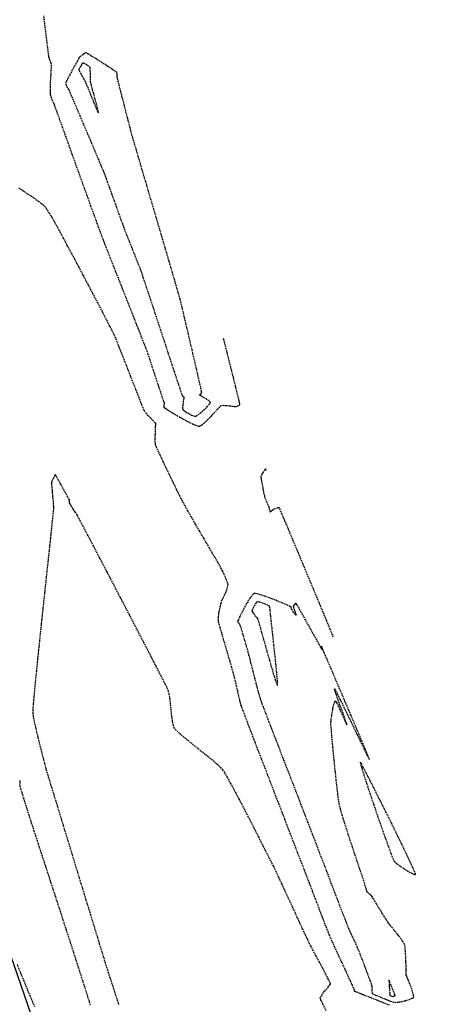
# Model space of a CAD drawing. Extents: x 2137945 to 2139543, y 13648116 to 13649390.
# Drawn here: x 2139386 to 2139473, y 13648485 to 13648684 of the extents above; entities that cross this region are included whole.
import ezdxf

# ---------------------------------------------------------------- set-up
doc = ezdxf.new("R2010")
doc.units = 0
doc.header["$MEASUREMENT"] = 0
doc.linetypes.add('DASHED2', pattern=[0.375, 0.25, -0.125])
doc.linetypes.add('HIDDEN2', pattern=[0.1875, 0.125, -0.0625])
doc.layers.add('22090.00_Base-U2$0$C-U2-BDY', color=5, linetype='Continuous')
doc.layers.add('V-P01-TOPO', color=242, linetype='HIDDEN2')

msp = doc.modelspace()

# ---------------------------------------------------------------- linework, layer by layer
at = {"layer": '22090.00_Base-U2$0$C-U2-BDY'}
msp.add_lwpolyline([(2138560.9, 13649357.95), (2139089.36, 13649369.88), (2139093.03, 13649357.96), (2139113.81, 13649358.43), (2139321.67, 13648682.95, 0.008067), (2139379.77, 13648506.08), (2139473.45, 13648234.68), (2139454.55, 13648228.15), (2139445.26, 13648209.08), (2139180.59, 13648117.72), (2139141.43, 13648231.15), (2139146.16, 13648232.78), (2139129.84, 13648280.04), (2139023.04, 13648589.45), (2139005.32, 13648632.34), (2138985.08, 13648674.09), (2138962.2, 13648714.46), (2138939.83, 13648759.81), (2138916.74, 13648806.62, -0.022835), (2138953.83, 13648824.29), (2138876.68, 13649075.01), (2138629.84, 13649069.43)], format="xyb", dxfattribs=at)
at = {"layer": 'V-P01-TOPO', "linetype": 'DASHED2', "lineweight": -3}
for points, elevation in [([(2139426.89, 13648619.35), (2139426.91, 13648619.28), (2139426.96, 13648619.09), (2139427.06, 13648618.66), (2139427.27, 13648617.83), (2139427.61, 13648616.49), (2139428, 13648614.91), (2139428.43, 13648613.19), (2139428.87, 13648611.43), (2139429.29, 13648609.75), (2139429.65, 13648608.25), (2139429.95, 13648607.04), (2139430.11, 13648606.35), (2139430.18, 13648606.03), (2139430.2, 13648605.92), (2139430.2, 13648605.9), (2139430.18, 13648605.88), (2139430.11, 13648605.82), (2139429.94, 13648605.72), (2139429.68, 13648605.59), (2139429.42, 13648605.49), (2139429.18, 13648605.51), (2139428.69, 13648605.57), (2139428.06, 13648605.64), (2139427.4, 13648605.7), (2139426.83, 13648605.73), (2139426.46, 13648605.69), (2139426.18, 13648605.47), (2139425.7, 13648604.99), (2139425.09, 13648604.33), (2139424.4, 13648603.59), (2139423.69, 13648602.85), (2139423.02, 13648602.2), (2139422.55, 13648601.81), (2139422.25, 13648601.62), (2139422.09, 13648601.54), (2139422.02, 13648601.53), (2139421.95, 13648601.53), (2139421.78, 13648601.55), (2139421.42, 13648601.67), (2139420.78, 13648601.94), (2139419.81, 13648602.42), (2139418.73, 13648603), (2139417.63, 13648603.62), (2139416.61, 13648604.22), (2139415.76, 13648604.74), (2139415.26, 13648605.06), (2139415.03, 13648605.21), (2139414.95, 13648605.27), (2139414.93, 13648605.28), (2139414.93, 13648605.31), (2139414.92, 13648605.39), (2139414.92, 13648605.56), (2139414.95, 13648605.84), (2139415, 13648606.16), (2139415.02, 13648606.32), (2139414.94, 13648606.4), (2139414.86, 13648606.49), (2139414.78, 13648606.74), (2139414.55, 13648607.42), (2139414.22, 13648608.43), (2139413.81, 13648609.68), (2139413.36, 13648611.07), (2139412.88, 13648612.51), (2139412.42, 13648613.9), (2139412.01, 13648615.16), (2139411.66, 13648616.18), (2139411.42, 13648616.87), (2139411.21, 13648617.43), (2139410.83, 13648618.4), (2139410.31, 13648619.73), (2139409.68, 13648621.34), (2139408.96, 13648623.18), (2139408.16, 13648625.19), (2139407.33, 13648627.3), (2139406.48, 13648629.45), (2139405.64, 13648631.58), (2139404.83, 13648633.64), (2139404.08, 13648635.54), (2139403.41, 13648637.25), (2139402.84, 13648638.69), (2139402.41, 13648639.79), (2139402.13, 13648640.51), (2139401.85, 13648641.28), (2139401.4, 13648642.52), (2139400.81, 13648644.15), (2139400.1, 13648646.1), (2139399.31, 13648648.29), (2139398.46, 13648650.64), (2139397.58, 13648653.08), (2139396.7, 13648655.52), (2139395.85, 13648657.89), (2139395.05, 13648660.11), (2139394.33, 13648662.11), (2139393.72, 13648663.8), (2139393.25, 13648665.11), (2139392.95, 13648665.96), (2139392.83, 13648666.27), (2139392.78, 13648666.41), (2139392.71, 13648666.6), (2139392.65, 13648666.74), (2139392.54, 13648667.01), (2139392.33, 13648667.51), (2139392.12, 13648668.01), (2139392.01, 13648668.28), (2139391.98, 13648668.44), (2139391.94, 13648668.66), (2139391.91, 13648668.83), (2139391.9, 13648669.1), (2139391.89, 13648669.65), (2139391.88, 13648670.23), (2139391.88, 13648670.63), (2139391.9, 13648671.03), (2139391.95, 13648671.8), (2139392.01, 13648672.75), (2139392.07, 13648673.69), (2139392.11, 13648674.44), (2139392.11, 13648674.82), (2139392.02, 13648675.11), (2139391.86, 13648675.52), (2139391.7, 13648675.93), (2139391.6, 13648676.22), (2139391.55, 13648676.54), (2139391.46, 13648677.31), (2139391.32, 13648678.43), (2139391.15, 13648679.81), (2139390.96, 13648681.36), (2139390.76, 13648682.98), (2139390.56, 13648684.59)], 555), ([(2139460.52, 13648484.39), (2139459.43, 13648484.83), (2139458.15, 13648485.34), (2139456.81, 13648485.87), (2139455.53, 13648486.38), (2139454.46, 13648486.81), (2139453.83, 13648487.07), (2139453.54, 13648487.18), (2139453.45, 13648487.22), (2139453.43, 13648487.23), (2139453.43, 13648487.24), (2139453.43, 13648487.27), (2139453.42, 13648487.35), (2139453.42, 13648487.43), (2139453.37, 13648487.56), (2139453.26, 13648487.85), (2139453.14, 13648488.17), (2139453.06, 13648488.39), (2139452.93, 13648488.68), (2139452.59, 13648489.39), (2139452.11, 13648490.43), (2139451.53, 13648491.7), (2139450.88, 13648493.09), (2139450.22, 13648494.52), (2139449.6, 13648495.88), (2139449.05, 13648497.09), (2139448.62, 13648498.03), (2139448.36, 13648498.62), (2139448.11, 13648499.24), (2139447.77, 13648500.1), (2139447.37, 13648501.13), (2139446.95, 13648502.23), (2139446.53, 13648503.33), (2139446.15, 13648504.36), (2139445.82, 13648505.22), (2139445.58, 13648505.85), (2139445.37, 13648506.39), (2139444.94, 13648507.52), (2139444.31, 13648509.14), (2139443.52, 13648511.19), (2139442.6, 13648513.58), (2139441.58, 13648516.23), (2139440.48, 13648519.08), (2139439.34, 13648522.03), (2139438.19, 13648525.02), (2139437.05, 13648527.95), (2139435.97, 13648530.77), (2139434.97, 13648533.37), (2139434.07, 13648535.7), (2139433.31, 13648537.66), (2139432.73, 13648539.18), (2139432.34, 13648540.19), (2139432.18, 13648540.6), (2139432.02, 13648541.03), (2139431.79, 13648541.66), (2139431.54, 13648542.34), (2139431.33, 13648542.93), (2139431.19, 13648543.3), (2139431.07, 13648543.61), (2139430.9, 13648544.04), (2139430.71, 13648544.52), (2139430.54, 13648544.96), (2139430.43, 13648545.27), (2139430.35, 13648545.59), (2139430.21, 13648546.21), (2139430.01, 13648547.04), (2139429.8, 13648548), (2139429.57, 13648548.99), (2139429.36, 13648549.93), (2139429.17, 13648550.71), (2139429.04, 13648551.26), (2139428.88, 13648551.81), (2139428.61, 13648552.76), (2139428.25, 13648554), (2139427.83, 13648555.43), (2139427.39, 13648556.94), (2139426.95, 13648558.43), (2139426.56, 13648559.79), (2139426.23, 13648560.92), (2139426.01, 13648561.7), (2139425.92, 13648562.05), (2139425.91, 13648562.4), (2139425.93, 13648562.91), (2139425.97, 13648563.41), (2139426, 13648563.76), (2139426.06, 13648564.09), (2139426.18, 13648564.64), (2139426.31, 13648565.25), (2139426.44, 13648565.81), (2139426.54, 13648566.16), (2139426.68, 13648566.47), (2139426.9, 13648566.9), (2139427.14, 13648567.38), (2139427.35, 13648567.79), (2139427.47, 13648568.06), (2139427.57, 13648568.37), (2139427.7, 13648568.83), (2139427.81, 13648569.29), (2139427.85, 13648569.61), (2139427.76, 13648569.9), (2139427.56, 13648570.42), (2139427.29, 13648571.06), (2139426.99, 13648571.73), (2139426.73, 13648572.31), (2139426.54, 13648572.7), (2139426.35, 13648573.04), (2139425.94, 13648573.75), (2139425.36, 13648574.76), (2139424.63, 13648576), (2139423.81, 13648577.4), (2139422.94, 13648578.89), (2139422.05, 13648580.41), (2139421.19, 13648581.89), (2139420.4, 13648583.25), (2139419.71, 13648584.43), (2139419.19, 13648585.36), (2139418.85, 13648585.97), (2139418.52, 13648586.62), (2139418.04, 13648587.58), (2139417.44, 13648588.78), (2139416.78, 13648590.14), (2139416.08, 13648591.59), (2139415.38, 13648593.04), (2139414.71, 13648594.44), (2139414.12, 13648595.69), (2139413.64, 13648596.73), (2139413.31, 13648597.48), (2139413.17, 13648597.86), (2139413.12, 13648598.36), (2139413.11, 13648599.11), (2139413.13, 13648599.96), (2139413.15, 13648600.77), (2139413.18, 13648601.39), (2139413.19, 13648601.65), (2139413.2, 13648601.8), (2139413.22, 13648602), (2139413.21, 13648602.13), (2139413.06, 13648602.3), (2139412.69, 13648602.68), (2139412.21, 13648603.17), (2139411.7, 13648603.7), (2139411.26, 13648604.18), (2139411, 13648604.51), (2139410.83, 13648604.88), (2139410.49, 13648605.7), (2139410.03, 13648606.87), (2139409.46, 13648608.33), (2139408.81, 13648609.98), (2139408.12, 13648611.74), (2139407.42, 13648613.54), (2139406.74, 13648615.28), (2139406.1, 13648616.89), (2139405.55, 13648618.29), (2139405.1, 13648619.38), (2139404.79, 13648620.1), (2139404.46, 13648620.77), (2139403.93, 13648621.82), (2139403.23, 13648623.18), (2139402.4, 13648624.78), (2139401.48, 13648626.55), (2139400.5, 13648628.41), (2139399.5, 13648630.29), (2139398.53, 13648632.13), (2139397.61, 13648633.86), (2139396.8, 13648635.4), (2139396.12, 13648636.67), (2139395.61, 13648637.62), (2139395.31, 13648638.17), (2139394.99, 13648638.78), (2139394.54, 13648639.61), (2139394.01, 13648640.6), (2139393.42, 13648641.69), (2139392.81, 13648642.79), (2139392.22, 13648643.84), (2139391.67, 13648644.77), (2139391.19, 13648645.51), (2139390.83, 13648645.99), (2139390.31, 13648646.45), (2139389.48, 13648647.06), (2139388.46, 13648647.77), (2139387.37, 13648648.49), (2139386.33, 13648649.18), (2139385.43, 13648649.75)], 556), ([(2139447.69, 13648483.31), (2139447.05, 13648484.63), (2139446.65, 13648485.5), (2139446.5, 13648485.83), (2139446.6, 13648486.08), (2139446.82, 13648486.44), (2139447.06, 13648486.78), (2139447.23, 13648487.02), (2139447.42, 13648487.25), (2139447.76, 13648487.62), (2139448.13, 13648488.05), (2139448.39, 13648488.38), (2139448.52, 13648488.59), (2139448.57, 13648488.7), (2139448.58, 13648488.74), (2139448.58, 13648488.77), (2139448.54, 13648488.88), (2139448.41, 13648489.17), (2139448.13, 13648489.75), (2139447.63, 13648490.72), (2139447.02, 13648491.87), (2139446.36, 13648493.11), (2139445.7, 13648494.34), (2139445.09, 13648495.48), (2139444.58, 13648496.42), (2139444.24, 13648497.08), (2139443.98, 13648497.65), (2139443.55, 13648498.56), (2139442.99, 13648499.76), (2139442.34, 13648501.16), (2139441.63, 13648502.72), (2139440.88, 13648504.35), (2139440.12, 13648505.99), (2139439.39, 13648507.57), (2139438.71, 13648509.03), (2139438.12, 13648510.29), (2139437.65, 13648511.3), (2139437.33, 13648511.97), (2139437.02, 13648512.6), (2139436.51, 13648513.61), (2139435.83, 13648514.94), (2139435.03, 13648516.53), (2139434.13, 13648518.31), (2139433.16, 13648520.21), (2139432.15, 13648522.17), (2139431.14, 13648524.12), (2139430.16, 13648526), (2139429.24, 13648527.75), (2139428.41, 13648529.28), (2139427.71, 13648530.55), (2139427.17, 13648531.49), (2139426.81, 13648532.03), (2139426.33, 13648532.53), (2139425.58, 13648533.21), (2139424.61, 13648534.03), (2139423.5, 13648534.93), (2139422.3, 13648535.89), (2139421.09, 13648536.87), (2139419.92, 13648537.81), (2139418.86, 13648538.68), (2139417.98, 13648539.44), (2139417.33, 13648540.04), (2139416.99, 13648540.46), (2139416.78, 13648541.04), (2139416.61, 13648541.91), (2139416.46, 13648542.98), (2139416.33, 13648544.14), (2139416.21, 13648545.31), (2139416.09, 13648546.39), (2139415.96, 13648547.3), (2139415.82, 13648547.94), (2139415.59, 13648548.45), (2139415.07, 13648549.51), (2139414.29, 13648551.04), (2139413.3, 13648552.98), (2139412.12, 13648555.27), (2139410.8, 13648557.82), (2139409.37, 13648560.57), (2139407.87, 13648563.45), (2139406.34, 13648566.39), (2139404.81, 13648569.32), (2139403.32, 13648572.17), (2139401.9, 13648574.86), (2139400.6, 13648577.34), (2139399.46, 13648579.52), (2139398.5, 13648581.35), (2139397.76, 13648582.74), (2139397.29, 13648583.64), (2139397.12, 13648583.96), (2139397, 13648584.12), (2139396.84, 13648584.32), (2139396.73, 13648584.46), (2139396.62, 13648584.61), (2139396.51, 13648584.77), (2139396.41, 13648584.93), (2139396.24, 13648585.22), (2139396.07, 13648585.51), (2139395.97, 13648585.69), (2139395.89, 13648585.86), (2139395.78, 13648586.09), (2139395.72, 13648586.21), (2139395.72, 13648586.29), (2139395.73, 13648586.38), (2139395.74, 13648586.5), (2139395.74, 13648586.65), (2139395.58, 13648586.94), (2139395.19, 13648587.65), (2139394.66, 13648588.62), (2139394.07, 13648589.68), (2139393.53, 13648590.65), (2139393.14, 13648591.36), (2139392.99, 13648591.64), (2139392.93, 13648591.73), (2139392.87, 13648591.8), (2139392.75, 13648591.6), (2139392.5, 13648591.15), (2139392.24, 13648590.65), (2139392.1, 13648590.29), (2139392.11, 13648589.96), (2139392.16, 13648589.28), (2139392.24, 13648588.37), (2139392.33, 13648587.37), (2139392.42, 13648586.38), (2139392.48, 13648585.54), (2139392.51, 13648584.96), (2139392.47, 13648584.47), (2139392.35, 13648583.36), (2139392.18, 13648581.7), (2139391.96, 13648579.57), (2139391.69, 13648577.05), (2139391.38, 13648574.22), (2139391.05, 13648571.15), (2139390.71, 13648567.92), (2139390.35, 13648564.6), (2139390, 13648561.28), (2139389.66, 13648558.02), (2139389.33, 13648554.91), (2139389.04, 13648552.03), (2139388.78, 13648549.44), (2139388.57, 13648547.22), (2139388.41, 13648545.46), (2139388.32, 13648544.23), (2139388.3, 13648543.61), (2139388.4, 13648542.85), (2139388.62, 13648541.74), (2139388.93, 13648540.37), (2139389.29, 13648538.85), (2139389.67, 13648537.28), (2139390.06, 13648535.76), (2139390.41, 13648534.4), (2139390.7, 13648533.3), (2139390.89, 13648532.57), (2139390.96, 13648532.3), (2139390.97, 13648532.25), (2139391, 13648532.14), (2139391.03, 13648532.03), (2139391.05, 13648531.98), (2139391.15, 13648531.64), (2139391.46, 13648530.64), (2139391.93, 13648529.09), (2139392.56, 13648527.05), (2139393.31, 13648524.6), (2139394.15, 13648521.82), (2139395.08, 13648518.79), (2139396.06, 13648515.6), (2139397.06, 13648512.31), (2139398.07, 13648509), (2139399.06, 13648505.76), (2139400.01, 13648502.67), (2139400.89, 13648499.8), (2139401.67, 13648497.23), (2139402.34, 13648495.04), (2139402.87, 13648493.31), (2139403.24, 13648492.11), (2139403.42, 13648491.54), (2139403.62, 13648490.9), (2139403.91, 13648490.01), (2139404.26, 13648488.95), (2139404.64, 13648487.79), (2139405.02, 13648486.62), (2139405.39, 13648485.51), (2139405.69, 13648484.55)], 557), ([(2139435.57, 13648592.66), (2139435.57, 13648592.67), (2139435.54, 13648592.73), (2139435.48, 13648592.84), (2139435.42, 13648592.93), (2139435.27, 13648592.74), (2139434.97, 13648592.29), (2139434.66, 13648591.8), (2139434.49, 13648591.44), (2139434.52, 13648591.13), (2139434.61, 13648590.53), (2139434.75, 13648589.75), (2139434.91, 13648588.9), (2139435.06, 13648588.11), (2139435.2, 13648587.48), (2139435.28, 13648587.15), (2139435.4, 13648586.82), (2139435.6, 13648586.35), (2139435.82, 13648585.84), (2139436.01, 13648585.42), (2139436.11, 13648585.19), (2139436.19, 13648584.88), (2139436.3, 13648584.48), (2139436.39, 13648584.27), (2139436.55, 13648584.37), (2139436.78, 13648584.58), (2139436.96, 13648584.73), (2139437.17, 13648584.83), (2139437.53, 13648584.98), (2139437.9, 13648585.11), (2139438.13, 13648585.14), (2139438.29, 13648584.81), (2139438.68, 13648583.91), (2139439.27, 13648582.51), (2139440.03, 13648580.72), (2139440.92, 13648578.61), (2139441.9, 13648576.27), (2139442.94, 13648573.78), (2139444, 13648571.23), (2139445.05, 13648568.71), (2139446.06, 13648566.3), (2139446.98, 13648564.09), (2139447.78, 13648562.16), (2139448.43, 13648560.6), (2139448.88, 13648559.5), (2139449.12, 13648558.94)], 555), ([(2139385.64, 13648529.86), (2139385.74, 13648529.55), (2139385.71, 13648529.41), (2139385.64, 13648529.21)], 556), ([(2139385.61, 13648529.07), (2139385.68, 13648528.83), (2139385.86, 13648528.23), (2139386.11, 13648527.38), (2139386.42, 13648526.38), (2139386.74, 13648525.33), (2139387.05, 13648524.34), (2139387.31, 13648523.5), (2139387.49, 13648522.93), (2139387.65, 13648522.43), (2139388.01, 13648521.33), (2139388.53, 13648519.72), (2139389.21, 13648517.65), (2139390, 13648515.21), (2139390.9, 13648512.47), (2139391.87, 13648509.5), (2139392.89, 13648506.37), (2139393.94, 13648503.15), (2139394.98, 13648499.92), (2139396.01, 13648496.76), (2139396.99, 13648493.72), (2139397.9, 13648490.89), (2139398.72, 13648488.33), (2139399.42, 13648486.13), (2139399.98, 13648484.35)], 556), ([(2139388.75, 13648484.05), (2139388.33, 13648485.03), (2139387.8, 13648486.27), (2139387.2, 13648487.71), (2139386.55, 13648489.31), (2139385.87, 13648490.99), (2139385.18, 13648492.71)], 556)]:
    msp.add_lwpolyline(points, dxfattribs=dict(at, elevation=elevation))
for points, elevation in [([(2139399.08, 13648677.11), (2139399.04, 13648677.11), (2139398.94, 13648677.07), (2139398.74, 13648676.96), (2139398.42, 13648676.76), (2139398.05, 13648676.48), (2139397.8, 13648676.26), (2139397.63, 13648675.99), (2139397.28, 13648675.38), (2139396.82, 13648674.56), (2139396.3, 13648673.62), (2139395.8, 13648672.68), (2139395.36, 13648671.85), (2139395.05, 13648671.23), (2139394.93, 13648670.94), (2139395.03, 13648670.66), (2139395.24, 13648670.26), (2139395.48, 13648669.86), (2139395.64, 13648669.57), (2139395.77, 13648669.27), (2139396.09, 13648668.52), (2139396.57, 13648667.39), (2139397.18, 13648665.98), (2139397.87, 13648664.35), (2139398.62, 13648662.58), (2139399.4, 13648660.75), (2139400.17, 13648658.93), (2139400.91, 13648657.2), (2139401.57, 13648655.63), (2139402.12, 13648654.31), (2139402.54, 13648653.3), (2139402.79, 13648652.69), (2139403.04, 13648652.02), (2139403.39, 13648651.07), (2139403.81, 13648649.91), (2139404.28, 13648648.6), (2139404.77, 13648647.23), (2139405.26, 13648645.87), (2139405.72, 13648644.58), (2139406.13, 13648643.43), (2139406.46, 13648642.51), (2139406.7, 13648641.87), (2139406.95, 13648641.21), (2139407.31, 13648640.29), (2139407.75, 13648639.2), (2139408.22, 13648638), (2139408.72, 13648636.76), (2139409.19, 13648635.56), (2139409.62, 13648634.46), (2139409.98, 13648633.55), (2139410.23, 13648632.88), (2139410.43, 13648632.29), (2139410.8, 13648631.2), (2139411.3, 13648629.69), (2139411.92, 13648627.83), (2139412.62, 13648625.72), (2139413.38, 13648623.42), (2139414.17, 13648621.03), (2139414.97, 13648618.61), (2139415.74, 13648616.25), (2139416.47, 13648614.04), (2139417.13, 13648612.04), (2139417.69, 13648610.35), (2139418.13, 13648609.03), (2139418.41, 13648608.17), (2139418.52, 13648607.86), (2139418.64, 13648607.73), (2139418.8, 13648607.56), (2139418.9, 13648607.43), (2139418.88, 13648607.17), (2139418.79, 13648606.61), (2139418.71, 13648605.94), (2139418.66, 13648605.43), (2139418.66, 13648605.13), (2139418.69, 13648604.99), (2139418.7, 13648604.95), (2139418.73, 13648604.91), (2139418.81, 13648604.83), (2139419, 13648604.67), (2139419.36, 13648604.43), (2139419.91, 13648604.12), (2139420.48, 13648603.83), (2139420.89, 13648603.66), (2139421.13, 13648603.59), (2139421.25, 13648603.57), (2139421.3, 13648603.57), (2139421.35, 13648603.59), (2139421.49, 13648603.66), (2139421.77, 13648603.86), (2139422.27, 13648604.26), (2139422.96, 13648604.88), (2139423.62, 13648605.52), (2139424.02, 13648605.97), (2139424.22, 13648606.22), (2139424.28, 13648606.33), (2139424.29, 13648606.37), (2139424.27, 13648606.41), (2139424.19, 13648606.51), (2139423.96, 13648606.71), (2139423.5, 13648607.02), (2139422.85, 13648607.42), (2139422.39, 13648607.69), (2139422.16, 13648607.83), (2139422.08, 13648607.89), (2139422.07, 13648607.9), (2139422.07, 13648607.92), (2139422.11, 13648607.97), (2139422.22, 13648608.07), (2139422.41, 13648608.22), (2139422.54, 13648608.37), (2139422.48, 13648608.67), (2139422.31, 13648609.48), (2139422.03, 13648610.7), (2139421.68, 13648612.25), (2139421.26, 13648614.05), (2139420.81, 13648616.02), (2139420.33, 13648618.07), (2139419.85, 13648620.12), (2139419.39, 13648622.07), (2139418.97, 13648623.86), (2139418.61, 13648625.39), (2139418.32, 13648626.58), (2139418.13, 13648627.34), (2139417.94, 13648628.01), (2139417.61, 13648629.18), (2139417.15, 13648630.76), (2139416.58, 13648632.71), (2139415.92, 13648634.95), (2139415.2, 13648637.41), (2139414.43, 13648640.04), (2139413.63, 13648642.76), (2139412.82, 13648645.51), (2139412.02, 13648648.22), (2139411.25, 13648650.83), (2139410.53, 13648653.26), (2139409.88, 13648655.46), (2139409.33, 13648657.36), (2139408.88, 13648658.88), (2139408.56, 13648659.97), (2139408.39, 13648660.56), (2139408.19, 13648661.32), (2139407.9, 13648662.45), (2139407.53, 13648663.85), (2139407.13, 13648665.41), (2139406.72, 13648667.03), (2139406.32, 13648668.6), (2139405.96, 13648670.01), (2139405.67, 13648671.17), (2139405.47, 13648671.95), (2139405.4, 13648672.27), (2139405.39, 13648672.55), (2139405.4, 13648672.91), (2139405.36, 13648673.16), (2139405.08, 13648673.37), (2139404.38, 13648673.83), (2139403.4, 13648674.47), (2139402.28, 13648675.18), (2139401.15, 13648675.9), (2139400.15, 13648676.51), (2139399.53, 13648676.88), (2139399.23, 13648677.05), (2139399.11, 13648677.11), (2139399.08, 13648677.11)], 554), ([(2139398.54, 13648675.09), (2139398.53, 13648675.08), (2139398.47, 13648675.05), (2139398.37, 13648674.98), (2139398.27, 13648674.9), (2139398.16, 13648674.73), (2139397.95, 13648674.39), (2139397.74, 13648674.01), (2139397.65, 13648673.76), (2139397.74, 13648673.51), (2139397.97, 13648673.05), (2139398.28, 13648672.46), (2139398.61, 13648671.86), (2139398.9, 13648671.32), (2139399.09, 13648670.95), (2139399.26, 13648670.54), (2139399.57, 13648669.79), (2139399.96, 13648668.82), (2139400.39, 13648667.75), (2139400.82, 13648666.71), (2139401.2, 13648665.82), (2139401.43, 13648665.29), (2139401.56, 13648665.06), (2139401.61, 13648664.98), (2139401.62, 13648664.98), (2139401.63, 13648664.99), (2139401.63, 13648665.08), (2139401.58, 13648665.34), (2139401.45, 13648665.9), (2139401.21, 13648666.83), (2139400.91, 13648667.91), (2139400.61, 13648669.02), (2139400.33, 13648670.02), (2139400.13, 13648670.79), (2139400.03, 13648671.21), (2139400, 13648671.6), (2139399.99, 13648672.18), (2139399.98, 13648672.84), (2139399.97, 13648673.47), (2139399.95, 13648673.97), (2139399.9, 13648674.23), (2139399.64, 13648674.46), (2139399.19, 13648674.74), (2139398.76, 13648674.98), (2139398.54, 13648675.09)], 553), ([(2139449.4, 13648548.44), (2139449.42, 13648548.43), (2139449.47, 13648548.35), (2139449.63, 13648548.06), (2139449.97, 13648547.4), (2139450.55, 13648546.22), (2139451.27, 13648544.75), (2139452.09, 13648543.07), (2139452.95, 13648541.29), (2139453.81, 13648539.51), (2139454.62, 13648537.83), (2139455.34, 13648536.35), (2139455.92, 13648535.17), (2139456.25, 13648534.52), (2139456.4, 13648534.22), (2139456.46, 13648534.14), (2139456.47, 13648534.13), (2139456.47, 13648534.14), (2139456.43, 13648534.26), (2139456.29, 13648534.61), (2139455.97, 13648535.41), (2139455.37, 13648536.86), (2139454.6, 13648538.7), (2139453.69, 13648540.84), (2139452.7, 13648543.17), (2139451.66, 13648545.61), (2139450.62, 13648548.05), (2139449.62, 13648550.38), (2139448.71, 13648552.52), (2139447.92, 13648554.35), (2139447.3, 13648555.79), (2139446.96, 13648556.58), (2139446.81, 13648556.93), (2139446.76, 13648557.04), (2139446.75, 13648557.05), (2139446.75, 13648557.04), (2139446.76, 13648556.97), (2139446.82, 13648556.78), (2139446.91, 13648556.49), (2139446.95, 13648556.28), (2139446.79, 13648556.54), (2139446.39, 13648557.26), (2139445.8, 13648558.32), (2139445.09, 13648559.6), (2139444.31, 13648561), (2139443.53, 13648562.39), (2139442.81, 13648563.68), (2139442.22, 13648564.74), (2139441.87, 13648565.35), (2139441.7, 13648565.63), (2139441.64, 13648565.72), (2139441.63, 13648565.73), (2139441.61, 13648565.73), (2139441.54, 13648565.68), (2139441.39, 13648565.56), (2139441.17, 13648565.34), (2139441.02, 13648565.13), (2139441.08, 13648564.9), (2139441.25, 13648564.46), (2139441.45, 13648563.95), (2139441.58, 13648563.6), (2139441.64, 13648563.42), (2139441.65, 13648563.36), (2139441.65, 13648563.35), (2139441.63, 13648563.35), (2139441.57, 13648563.41), (2139441.41, 13648563.6), (2139441.13, 13648563.97), (2139440.81, 13648564.43), (2139440.66, 13648564.67), (2139440.65, 13648564.84), (2139440.62, 13648565.01), (2139440.39, 13648565.12), (2139439.76, 13648565.4), (2139438.84, 13648565.79), (2139437.74, 13648566.25), (2139436.56, 13648566.71), (2139435.4, 13648567.14), (2139434.37, 13648567.48), (2139433.7, 13648567.65), (2139433.32, 13648567.71), (2139433.14, 13648567.71), (2139433.08, 13648567.69), (2139433.01, 13648567.66), (2139432.87, 13648567.54), (2139432.61, 13648567.25), (2139432.21, 13648566.7), (2139431.67, 13648565.8), (2139431.12, 13648564.8), (2139430.6, 13648563.8), (2139430.18, 13648562.94), (2139429.94, 13648562.41), (2139429.82, 13648562.16), (2139429.79, 13648562.07), (2139429.79, 13648562.06), (2139429.79, 13648562.03), (2139429.83, 13648561.97), (2139429.92, 13648561.84), (2139430.07, 13648561.67), (2139430.2, 13648561.49), (2139430.3, 13648561.2), (2139430.51, 13648560.51), (2139430.79, 13648559.55), (2139431.11, 13648558.47), (2139431.43, 13648557.4), (2139431.69, 13648556.49), (2139431.87, 13648555.87), (2139432.01, 13648555.33), (2139432.24, 13648554.45), (2139432.53, 13648553.32), (2139432.86, 13648552.02), (2139433.2, 13648550.66), (2139433.55, 13648549.33), (2139433.87, 13648548.11), (2139434.15, 13648547.1), (2139434.36, 13648546.39), (2139434.57, 13648545.79), (2139434.95, 13648544.77), (2139435.47, 13648543.41), (2139436.09, 13648541.77), (2139436.8, 13648539.94), (2139437.56, 13648537.99), (2139438.33, 13648535.99), (2139439.1, 13648534.01), (2139439.83, 13648532.14), (2139440.5, 13648530.43), (2139441.07, 13648528.97), (2139441.51, 13648527.84), (2139441.8, 13648527.09), (2139442.08, 13648526.36), (2139442.55, 13648525.12), (2139443.19, 13648523.46), (2139443.96, 13648521.46), (2139444.83, 13648519.2), (2139445.77, 13648516.75), (2139446.74, 13648514.2), (2139447.73, 13648511.64), (2139448.69, 13648509.13), (2139449.6, 13648506.76), (2139450.42, 13648504.62), (2139451.13, 13648502.78), (2139451.69, 13648501.33), (2139452.08, 13648500.34), (2139452.25, 13648499.89), (2139452.44, 13648499.47), (2139452.71, 13648498.89), (2139453.02, 13648498.21), (2139453.36, 13648497.5), (2139453.67, 13648496.82), (2139453.94, 13648496.24), (2139454.12, 13648495.82), (2139454.3, 13648495.38), (2139454.59, 13648494.62), (2139454.97, 13648493.62), (2139455.4, 13648492.5), (2139455.84, 13648491.35), (2139456.24, 13648490.26), (2139456.59, 13648489.34), (2139456.83, 13648488.68), (2139456.93, 13648488.38), (2139456.95, 13648488.05), (2139456.95, 13648487.57), (2139456.96, 13648487.11), (2139457.02, 13648486.83), (2139457.29, 13648486.67), (2139457.89, 13648486.38), (2139458.7, 13648486.03), (2139459.6, 13648485.66), (2139460.48, 13648485.32), (2139461.2, 13648485.08), (2139461.66, 13648484.97), (2139462.15, 13648485.01), (2139462.87, 13648485.13), (2139463.7, 13648485.32), (2139464.49, 13648485.55), (2139465, 13648485.73), (2139465.27, 13648485.86), (2139465.38, 13648485.94), (2139465.4, 13648485.98), (2139465.42, 13648486.02), (2139465.43, 13648486.15), (2139465.39, 13648486.43), (2139465.27, 13648486.92), (2139465.05, 13648487.63), (2139464.8, 13648488.33), (2139464.59, 13648488.89), (2139464.48, 13648489.19), (2139464.37, 13648489.45), (2139464.2, 13648489.82), (2139464.04, 13648490.2), (2139463.94, 13648490.46), (2139463.93, 13648490.76), (2139463.91, 13648491.42), (2139463.89, 13648492.32), (2139463.86, 13648493.36), (2139463.82, 13648494.43), (2139463.76, 13648495.42), (2139463.68, 13648496.23), (2139463.58, 13648496.74), (2139463.32, 13648497.22), (2139462.88, 13648497.85), (2139462.31, 13648498.58), (2139461.7, 13648499.33), (2139461.11, 13648500.05), (2139460.61, 13648500.67), (2139460.27, 13648501.12), (2139459.97, 13648501.57), (2139459.54, 13648502.27), (2139459.01, 13648503.12), (2139458.45, 13648504.04), (2139457.91, 13648504.93), (2139457.44, 13648505.69), (2139457.1, 13648506.24), (2139456.94, 13648506.48), (2139456.76, 13648506.66), (2139456.47, 13648506.89), (2139456.2, 13648507.12), (2139456.02, 13648507.3), (2139455.92, 13648507.56), (2139455.78, 13648508.03), (2139455.62, 13648508.59), (2139455.47, 13648509.12), (2139455.37, 13648509.48), (2139455.26, 13648509.82), (2139454.99, 13648510.6), (2139454.61, 13648511.74), (2139454.13, 13648513.15), (2139453.59, 13648514.77), (2139453.02, 13648516.5), (2139452.43, 13648518.26), (2139451.87, 13648519.98), (2139451.36, 13648521.57), (2139450.93, 13648522.96), (2139450.61, 13648524.06), (2139450.42, 13648524.79), (2139450.29, 13648525.54), (2139450.13, 13648526.7), (2139449.96, 13648528.17), (2139449.76, 13648529.88), (2139449.56, 13648531.73), (2139449.37, 13648533.65), (2139449.18, 13648535.53), (2139449.01, 13648537.31), (2139448.86, 13648538.88), (2139448.76, 13648540.17), (2139448.69, 13648541.08), (2139448.67, 13648541.54), (2139448.71, 13648542.03), (2139448.8, 13648542.75), (2139448.93, 13648543.6), (2139449.08, 13648544.45), (2139449.24, 13648545.2), (2139449.37, 13648545.66), (2139449.46, 13648545.87), (2139449.52, 13648545.95), (2139449.54, 13648545.96), (2139449.57, 13648545.95), (2139449.66, 13648545.87), (2139449.83, 13648545.6), (2139450.13, 13648545.02), (2139450.57, 13648544.07), (2139451.02, 13648543.04), (2139451.44, 13648542.1), (2139451.7, 13648541.52), (2139451.84, 13648541.25), (2139451.89, 13648541.17), (2139451.9, 13648541.16), (2139451.91, 13648541.18), (2139451.89, 13648541.29), (2139451.78, 13648541.62), (2139451.54, 13648542.31), (2139451.13, 13648543.47), (2139450.64, 13648544.8), (2139450.16, 13648546.13), (2139449.75, 13648547.29), (2139449.51, 13648547.98), (2139449.42, 13648548.32), (2139449.4, 13648548.43), (2139449.4, 13648548.44)], 555), ([(2139433.76, 13648566.02), (2139433.73, 13648566), (2139433.64, 13648565.93), (2139433.49, 13648565.75), (2139433.26, 13648565.41), (2139432.98, 13648564.92), (2139432.8, 13648564.55), (2139432.72, 13648564.33), (2139432.69, 13648564.22), (2139432.69, 13648564.18), (2139432.7, 13648564.15), (2139432.73, 13648564.05), (2139432.84, 13648563.88), (2139433.06, 13648563.6), (2139433.37, 13648563.23), (2139433.66, 13648562.88), (2139433.83, 13648562.63), (2139433.96, 13648562.25), (2139434.22, 13648561.34), (2139434.58, 13648560.03), (2139435.03, 13648558.44), (2139435.53, 13648556.67), (2139436.04, 13648554.85), (2139436.54, 13648553.1), (2139437, 13648551.54), (2139437.39, 13648550.28), (2139437.63, 13648549.58), (2139437.76, 13648549.26), (2139437.81, 13648549.16), (2139437.83, 13648549.15), (2139437.85, 13648549.17), (2139437.86, 13648549.28), (2139437.86, 13648549.63), (2139437.82, 13648550.4), (2139437.71, 13648551.75), (2139437.55, 13648553.42), (2139437.35, 13648555.28), (2139437.15, 13648557.21), (2139436.94, 13648559.08), (2139436.75, 13648560.77), (2139436.59, 13648562.16), (2139436.48, 13648563.11), (2139436.43, 13648563.51), (2139436.41, 13648563.86), (2139436.37, 13648564.37), (2139436.32, 13648564.86), (2139436.22, 13648565.16), (2139435.93, 13648565.33), (2139435.37, 13648565.57), (2139434.7, 13648565.82), (2139434.21, 13648565.96), (2139433.93, 13648566.02), (2139433.8, 13648566.03), (2139433.76, 13648566.02)], 554), ([(2139454.58, 13648533.62), (2139454.57, 13648533.6), (2139454.59, 13648533.49), (2139454.68, 13648533.13), (2139454.91, 13648532.35), (2139455.35, 13648530.94), (2139455.93, 13648529.17), (2139456.61, 13648527.12), (2139457.36, 13648524.91), (2139458.13, 13648522.64), (2139458.91, 13648520.41), (2139459.64, 13648518.33), (2139460.31, 13648516.49), (2139460.86, 13648515.01), (2139461.26, 13648513.98), (2139461.49, 13648513.52), (2139461.88, 13648513.15), (2139462.54, 13648512.66), (2139463.34, 13648512.11), (2139464.18, 13648511.59), (2139464.95, 13648511.16), (2139465.43, 13648510.92), (2139465.69, 13648510.83), (2139465.79, 13648510.83), (2139465.82, 13648510.84), (2139465.83, 13648510.86), (2139465.8, 13648510.97), (2139465.67, 13648511.3), (2139465.36, 13648512.02), (2139464.77, 13648513.31), (2139463.99, 13648514.95), (2139463.07, 13648516.87), (2139462.04, 13648518.99), (2139460.95, 13648521.22), (2139459.82, 13648523.49), (2139458.71, 13648525.71), (2139457.66, 13648527.81), (2139456.69, 13648529.7), (2139455.87, 13648531.31), (2139455.21, 13648532.55), (2139454.84, 13648533.23), (2139454.66, 13648533.53), (2139454.59, 13648533.61), (2139454.58, 13648533.62)], 556), ([(2139460.46, 13648489.36), (2139460.46, 13648489.37), (2139460.45, 13648489.39), (2139460.41, 13648489.43), (2139460.39, 13648489.47), (2139460.41, 13648489.4), (2139460.44, 13648489.33), (2139460.45, 13648489.03), (2139460.48, 13648488.33), (2139460.53, 13648487.48), (2139460.57, 13648486.88), (2139460.59, 13648486.57), (2139460.61, 13648486.45), (2139460.61, 13648486.43), (2139460.63, 13648486.41), (2139460.69, 13648486.38), (2139460.82, 13648486.31), (2139461.03, 13648486.24), (2139461.2, 13648486.19), (2139461.36, 13648486.21), (2139461.56, 13648486.27), (2139461.68, 13648486.32), (2139461.64, 13648486.52), (2139461.56, 13648486.73), (2139461.44, 13648487.03), (2139461.17, 13648487.68), (2139460.84, 13648488.44), (2139460.62, 13648488.97), (2139460.51, 13648489.24), (2139460.47, 13648489.33), (2139460.46, 13648489.34), (2139460.46, 13648489.34), (2139460.46, 13648489.35), (2139460.46, 13648489.36)], 554)]:
    msp.add_lwpolyline(points, close=True, dxfattribs=dict(at, elevation=elevation))

doc.saveas('drawing.dxf')
